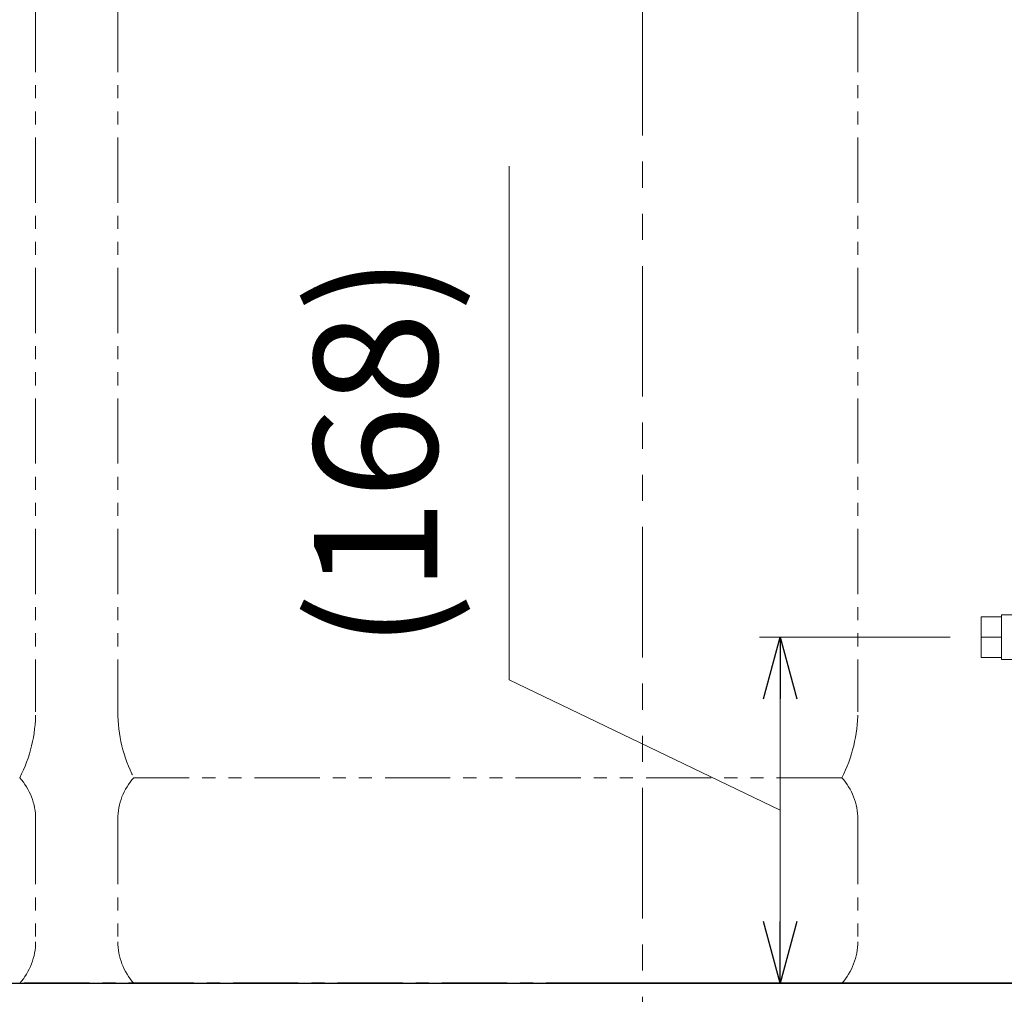
# Model space of a CAD drawing. Units: millimetres. Extents: x 2183 to 12909, y 6503 to 12459.
# Drawn here: x 7597 to 8076, y 7634 to 8108 of the extents above; entities that cross this region are included whole.
import ezdxf

# ---------------------------------------------------------------- set-up
doc = ezdxf.new("R2010")
doc.units = ezdxf.units.MM
for name, pattern in [('CENTER', [50.8, 31.75, -6.35, 6.35, -6.35]), ('PHANTOM', [63.5, 31.75, -6.35, 6.35, -6.35, 6.35, -6.35]), ('実線', [0])]:
    doc.linetypes.add(name, pattern=pattern)
doc.layers.add('ガス配管細', color=4, linetype='Continuous', lineweight=20)
doc.layers.add('図面枠', color=7, linetype='Continuous', lineweight=50)
doc.styles.get("Standard").update_dxf_attribs({"font": 'simplex.shx', "bigfont": 'bigfont.shx'})

msp = doc.modelspace()

# ---------------------------------------------------------------- linework, layer by layer
at = {"color": 7, "linetype": '実線', "lineweight": 9, "ltscale": 0.001}
for p, q in [((7835.38, 7786.57), (7835.38, 8036.57)), ((7967.22, 7723.2), (7835.38, 7786.57)), ((7967.22, 7777.4), (7967.22, 7669))]:
    msp.add_line(p, q, dxfattribs=at)
at = {"color": 3, "lineweight": 9}
for p, q in [((8064.97, 7797.5), (8064.97, 7817.3)), ((8064.97, 7817.3), (8074.97, 7817.3)), ((8074.97, 7796.55), (8074.97, 7818.25)), ((8074.97, 7818.25), (8079.97, 7818.25)), ((8064.97, 7807.4), (8074.97, 7807.4)), ((8064.97, 7797.5), (8074.97, 7797.5)), ((8074.97, 7796.55), (8079.97, 7796.55))]:
    msp.add_line(p, q, dxfattribs=at)
at = {"linetype": '実線', "lineweight": 9, "ltscale": 0.001}
for p, q in [((8049.97, 7807.4), (7957.22, 7807.4)), ((7915.89, 7639), (7977.22, 7639))]:
    msp.add_line(p, q, dxfattribs=at)
at = {"color": 0, "linetype": 'ByBlock', "lineweight": -2}
for p, q in [((7959.18, 7777.4), (7967.22, 7807.4)), ((7967.22, 7807.4), (7975.26, 7777.4)), ((7967.22, 7807.4), (7967.22, 7777.4)), ((7967.22, 7639), (7959.18, 7669)), ((7975.26, 7669), (7967.22, 7639)), ((7967.22, 7639), (7967.22, 7669))]:
    msp.add_line(p, q, dxfattribs=at)
at = {"color": 7, "linetype": 'CENTER', "lineweight": 25}
msp.add_line((9459.97, 7639), (7459.97, 7639), dxfattribs=at)
at = {"layer": 'ガス配管細', "color": 1, "linetype": 'PHANTOM', "lineweight": 15, "ltscale": 2}
msp.add_line((7900.29, 9639), (7900.29, 7510.37), dxfattribs=at)
at = {"layer": 'ガス配管細', "color": 4, "linetype": 'PHANTOM', "lineweight": 9}
for p, q in [((7604.97, 8812.57), (7604.97, 7771.04)), ((7644.97, 8812.57), (7644.97, 7771.04)), ((8004.97, 8812.57), (8004.97, 7771.04)), ((7997.2, 7739), (7652.73, 7739)), ((7604.97, 7718.86), (7604.97, 7659.14)), ((7644.97, 7718.86), (7644.97, 7659.14)), ((8004.97, 7718.86), (8004.97, 7659.14)), ((7997.2, 7639), (7652.73, 7639))]:
    msp.add_line(p, q, dxfattribs=at)
for centre, radius, start, end in [((7534.97, 7771.04), 70, 332.7564, 0), ((7714.97, 7771.04), 70, 180, 207.2436), ((7934.97, 7771.04), 70, 332.7564, 0), ((7574.97, 7718.86), 30, 0, 42.1697), ((7674.97, 7718.86), 30, 137.8303, 180), ((7974.97, 7718.86), 30, 0, 42.1697), ((7574.97, 7659.14), 30, 317.8303, 0), ((7674.97, 7659.14), 30, 180, 222.1697), ((7974.97, 7659.14), 30, 317.8303, 0)]:
    msp.add_arc(centre, radius, start, end, dxfattribs=at)
at = {"layer": '図面枠', "lineweight": 25, "ltscale": 0.5}
for p, q in [((4959.97, 7639), (9709.97, 7639)), ((12759.97, 7639), (7859.97, 7639))]:
    msp.add_line(p, q, dxfattribs=at)

# ---------------------------------------------------------------- texts
at = {"lineweight": 25}
msp.add_text('(168)', height=60, rotation=90, dxfattribs=at).set_placement((7800.38, 7801.57))

doc.saveas('drawing.dxf')
